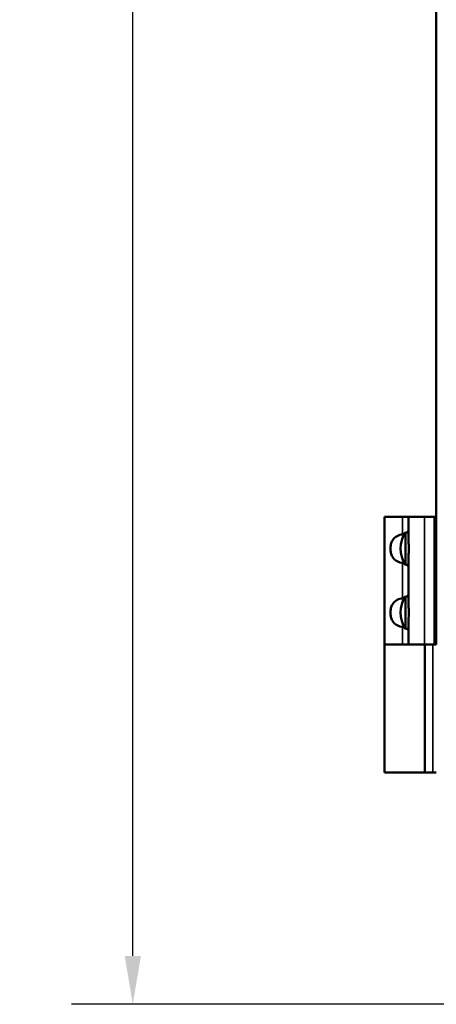
# Model space of a CAD drawing. Units: inches. Extents: x 1 to 168, y 1 to 130.
# Drawn here: x 30 to 37, y 47 to 63 of the extents above; entities that cross this region are included whole.
import ezdxf

# ---------------------------------------------------------------- set-up
doc = ezdxf.new("R2010")
doc.units = ezdxf.units.IN
doc.header["$LTSCALE"] = 7.692308
doc.header["$MEASUREMENT"] = 0
for name, color, linetype, lineweight in [('Dimension (ANSI)', 7, 'Continuous', 25), ('Visible (ANSI)', 7, 'Continuous', 50), ('Visible Narrow (ANSI)', 7, 'Continuous', 35)]:
    doc.layers.add(name, color=color, linetype=linetype, lineweight=lineweight)
doc.styles.add('Note Text (ANSI)', font='tahoma.ttf')
doc.dimstyles.new('Default (ANSI)', dxfattribs={"dimscale": 7.692308, "dimtxt": 0.12, "dimasz": 0.098425, "dimexe": 0.125, "dimexo": 0.0625, "dimgap": 0.031496, "dimtad": 0, "dimtih": 1, "dimtoh": 1, "dimrnd": 1e-08, "dimzin": 4, "dimdsep": 46, "dimtxsty": 'Note Text (ANSI)', "dimcen": 0.09, "dimdle": 0.393701, "dimclrd": 256, "dimclre": 256, "dimclrt": 256, "dimadec": 0, "dimazin": 1, "dimtfac": 1, "dimtofl": 0, "dimtmove": 0, "dimatfit": 3, "dimfxl": 0, "dimtolj": 1, "dimtzin": 4, "dimlwd": -1, "dimlwe": -1, "dimarcsym": 0})

# ---------------------------------------------------------------- blocks, each defined once
blk = doc.blocks.new('*D22')
at = {"layer": 'Defpoints', "color": 0, "transparency": 16777216}
for p in [(40.066, 88.56), (31.944, 47.31), (40.066, 47.31)]:
    blk.add_point(p, dxfattribs=at)
at = {"layer": 'Dimension (ANSI)', "transparency": 16777216}
for p, q in [((39.586, 88.56), (30.983, 88.56)), ((31.944, 87.803), (31.944, 73.459)), ((31.944, 48.067), (31.944, 70.321)), ((39.586, 47.31), (30.983, 47.31))]:
    blk.add_line(p, q, dxfattribs=at)
for points in [[(31.818, 87.803), (32.071, 87.803), (31.944, 88.56)], [(31.818, 48.067), (32.071, 48.067), (31.944, 47.31)]]:
    blk.add_solid(points, dxfattribs=at)
at = {"layer": 'Dimension (ANSI)', "transparency": 16777216, "char_height": 0.9231, "attachment_point": 1, "style": 'Note Text (ANSI)'}
for s, insert in [('\\A1; 41.25', (30.201, 73.094)), ('\\A1;[1048]', (30.175, 71.648))]:
    blk.add_mtext(s, dxfattribs=dict(at, insert=insert))

msp = doc.modelspace()

# ---------------------------------------------------------------- linework, layer by layer
at = {"layer": 'Visible (ANSI)'}
for p, q in [((36.691, 82.935), (36.691, 54.935)), ((36.16, 54.935), (35.879, 54.935)), ((35.879, 54.935), (35.879, 52.935)), ((36.16, 54.935), (36.254, 54.935)), ((36.254, 54.935), (36.254, 54.612)), ((36.504, 54.935), (36.254, 54.935)), ((36.504, 54.935), (36.66, 54.935)), ((36.691, 54.935), (36.66, 54.935)), ((36.691, 54.935), (36.691, 52.935)), ((36.208, 54.687), (36.208, 54.183)), ((36.254, 54.687), (36.208, 54.687)), ((36.254, 54.258), (36.254, 53.612)), ((36.254, 54.183), (36.208, 54.183)), ((36.208, 53.687), (36.208, 53.183)), ((36.254, 53.687), (36.208, 53.687)), ((36.254, 53.183), (36.208, 53.183)), ((36.254, 53.258), (36.254, 52.935)), ((35.879, 52.935), (36.16, 52.935)), ((35.879, 50.935), (35.879, 52.935)), ((36.16, 52.935), (35.879, 52.935)), ((36.16, 52.935), (36.254, 52.935)), ((36.504, 52.935), (36.254, 52.935)), ((36.504, 52.935), (36.66, 52.935)), ((36.51, 50.935), (36.51, 52.935)), ((36.691, 52.935), (36.66, 52.935)), ((35.879, 50.935), (36.51, 50.935)), ((36.635, 50.935), (36.51, 50.935)), ((36.635, 50.935), (36.691, 50.935))]:
    msp.add_line(p, q, dxfattribs=at)
for centre in [(36.576, 54.435), (36.576, 53.435)]:
    msp.add_arc(centre, 0.446, 145.6029, 214.3971, dxfattribs=at)
for points, knots in [([(36.16, 54.21), (36.156, 54.21), (36.152, 54.211), (36.114, 54.22), (36.082, 54.233), (36.047, 54.257), (36.037, 54.266), (36.019, 54.286), (36.011, 54.297), (35.995, 54.325), (35.987, 54.346), (35.977, 54.39), (35.974, 54.413), (35.974, 54.457), (35.977, 54.48), (35.987, 54.525), (35.995, 54.545), (36.011, 54.574), (36.019, 54.585), (36.037, 54.604), (36.047, 54.613), (36.082, 54.638), (36.114, 54.65), (36.152, 54.659), (36.156, 54.66), (36.16, 54.661)], [-1.898641, -1.898641, -1.898641, -1.898641, -1.868272, -1.868272, -1.605843, -1.605843, -1.501407, -1.501407, -1.39697, -1.39697, -1.231161, -1.231161, -1.065351, -1.065351, -0.899541, -0.899541, -0.733731, -0.733731, -0.629295, -0.629295, -0.524859, -0.524859, -0.262429, -0.262429, -0.232061, -0.232061, -0.232061, -0.232061]), ([(36.16, 54.661), (36.166, 54.662), (36.171, 54.663), (36.184, 54.667), (36.192, 54.67), (36.198, 54.673)], [1.0602233, 1.0602233, 1.0602233, 1.0602233, 1.1040478, 1.1040478, 1.1662814, 1.1662814, 1.1662814, 1.1662814]), ([(36.227, 54.687), (36.233, 54.691), (36.239, 54.696), (36.25, 54.705), (36.254, 54.71), (36.254, 54.712)], [1.2683122, 1.2683122, 1.2683122, 1.2683122, 1.3542474, 1.3542474, 1.4817742, 1.4817742, 1.4817742, 1.4817742]), ([(36.254, 54.612), (36.254, 54.593), (36.255, 54.572), (36.259, 54.514), (36.262, 54.473), (36.262, 54.397), (36.259, 54.357), (36.255, 54.298), (36.254, 54.277), (36.254, 54.258)], [4.078402, 4.078402, 4.078402, 4.078402, 4.2553441, 4.2553441, 4.5460442, 4.5460442, 4.8367443, 4.8367443, 5.0136864, 5.0136864, 5.0136864, 5.0136864]), ([(36.198, 54.198), (36.192, 54.201), (36.184, 54.203), (36.171, 54.207), (36.166, 54.209), (36.16, 54.21)], [0.7964686, 0.7964686, 0.7964686, 0.7964686, 0.8587022, 0.8587022, 0.9025267, 0.9025267, 0.9025267, 0.9025267]), ([(36.254, 54.158), (36.254, 54.161), (36.25, 54.165), (36.239, 54.175), (36.233, 54.179), (36.227, 54.183)], [0.4809758, 0.4809758, 0.4809758, 0.4809758, 0.6085026, 0.6085026, 0.6944378, 0.6944378, 0.6944378, 0.6944378]), ([(36.16, 53.21), (36.156, 53.21), (36.152, 53.211), (36.114, 53.22), (36.082, 53.233), (36.047, 53.257), (36.037, 53.266), (36.019, 53.286), (36.011, 53.297), (35.995, 53.325), (35.987, 53.346), (35.977, 53.39), (35.974, 53.413), (35.974, 53.457), (35.977, 53.48), (35.987, 53.525), (35.995, 53.545), (36.011, 53.574), (36.019, 53.585), (36.037, 53.604), (36.047, 53.613), (36.082, 53.638), (36.114, 53.65), (36.152, 53.659), (36.156, 53.66), (36.16, 53.661)], [-1.898641, -1.898641, -1.898641, -1.898641, -1.868272, -1.868272, -1.605843, -1.605843, -1.501407, -1.501407, -1.39697, -1.39697, -1.231161, -1.231161, -1.065351, -1.065351, -0.899541, -0.899541, -0.733731, -0.733731, -0.629295, -0.629295, -0.524859, -0.524859, -0.262429, -0.262429, -0.232061, -0.232061, -0.232061, -0.232061]), ([(36.16, 53.661), (36.166, 53.662), (36.171, 53.663), (36.184, 53.667), (36.192, 53.67), (36.198, 53.673)], [1.0602233, 1.0602233, 1.0602233, 1.0602233, 1.1040478, 1.1040478, 1.1662814, 1.1662814, 1.1662814, 1.1662814]), ([(36.227, 53.687), (36.233, 53.691), (36.239, 53.696), (36.25, 53.705), (36.254, 53.71), (36.254, 53.712)], [1.2683122, 1.2683122, 1.2683122, 1.2683122, 1.3542474, 1.3542474, 1.4817742, 1.4817742, 1.4817742, 1.4817742]), ([(36.254, 53.612), (36.254, 53.593), (36.255, 53.572), (36.259, 53.514), (36.262, 53.473), (36.262, 53.397), (36.259, 53.357), (36.255, 53.298), (36.254, 53.277), (36.254, 53.258)], [4.078402, 4.078402, 4.078402, 4.078402, 4.2553441, 4.2553441, 4.5460442, 4.5460442, 4.8367443, 4.8367443, 5.0136864, 5.0136864, 5.0136864, 5.0136864]), ([(36.198, 53.198), (36.192, 53.201), (36.184, 53.203), (36.171, 53.207), (36.166, 53.209), (36.16, 53.21)], [0.7964686, 0.7964686, 0.7964686, 0.7964686, 0.8587022, 0.8587022, 0.9025267, 0.9025267, 0.9025267, 0.9025267]), ([(36.254, 53.158), (36.254, 53.161), (36.25, 53.165), (36.239, 53.175), (36.233, 53.179), (36.227, 53.183)], [0.4809758, 0.4809758, 0.4809758, 0.4809758, 0.6085026, 0.6085026, 0.6944378, 0.6944378, 0.6944378, 0.6944378])]:
    msp.add_open_spline(points, degree=3, knots=knots, dxfattribs=at)
at = {"layer": 'Visible Narrow (ANSI)'}
for p, q in [((36.16, 54.935), (36.16, 54.661)), ((36.504, 54.935), (36.504, 52.935)), ((36.66, 54.935), (36.66, 52.935)), ((36.16, 54.21), (36.16, 53.661)), ((36.16, 53.21), (36.16, 52.935)), ((36.635, 50.935), (36.635, 52.935))]:
    msp.add_line(p, q, dxfattribs=at)

# ---------------------------------------------------------------- dimensions: what is measured, and where the dimension line sits
at = {"layer": 'Dimension (ANSI)'}
dim = msp.add_linear_dim(base=(31.944, 47.31), p1=(40.066, 88.56), p2=(40.066, 47.31), angle=90, text=' <>\\X[1048]', dimstyle='Default (ANSI)', override={"dimgap": 0.031496, "dimdec": 2, "dimpost": '\\X', "dimtol": 0, "dimlim": 0, "dimtp": 0, "dimtm": 0, "dimtdec": 2, "dimatfit": 1, "dimtvp": -0.25}, dxfattribs=at)
dim.commit()
dim.dimension.update_dxf_attribs({"geometry": '*D22', "text_midpoint": (31.944, 71.89), "dimtype": 160})

doc.saveas('drawing.dxf')
